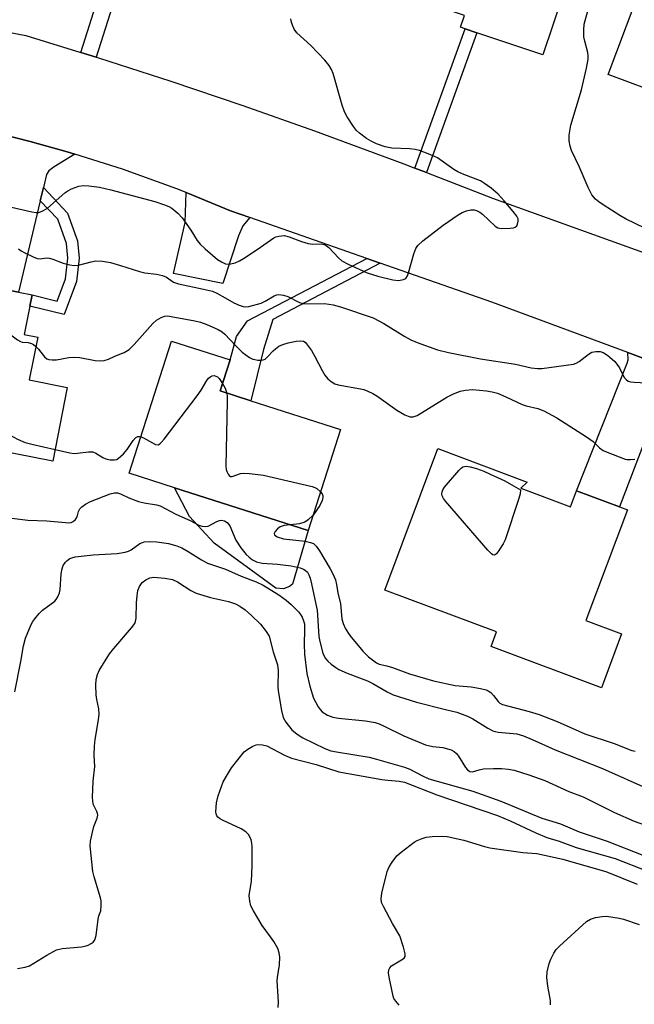
# Model space of a CAD drawing. Units: inches. Extents: x 1291760 to 1297760, y 485451 to 489452.
# Drawn here: x 1292063 to 1292219, y 487039 to 487289 of the extents above; entities that cross this region are included whole.
import ezdxf

# ---------------------------------------------------------------- set-up
doc = ezdxf.new("R2010")
doc.units = ezdxf.units.IN
doc.header["$MEASUREMENT"] = 0
for name, color, linetype in [('BLDG-Footprint', 5, 'Continuous'), ('CULTRL-Pad', 6, 'Continuous'), ('TRANS-Driveway', 251, 'Continuous'), ('TRANS-Non Street Sidewalk', 7, 'Continuous'), ('TRANS-Road', 130, 'Continuous'), ('Undefined', 1, 'Continuous')]:
    doc.layers.add(name, color=color, linetype=linetype)

msp = doc.modelspace()

# ---------------------------------------------------------------- linework, layer by layer
at = {"layer": 'BLDG-Footprint'}
for points, elevation in [([(1292169.13, 487334.15), (1292181.39, 487330.03), (1292182.29, 487329.73), (1292180.91, 487325.62), (1292205.13, 487317.47), (1292207.93, 487316.53), (1292195.57, 487279.76), (1292178.81, 487285.39), (1292175.81, 487286.4), (1292174.65, 487286.79), (1292175.67, 487289.82), (1292150.76, 487298.19), (1292162.35, 487332.66), (1292167.06, 487331.08)], 247.05), ([(1292225.88, 487311.32), (1292252.99, 487301.11), (1292254.52, 487305.17), (1292277.08, 487296.68), (1292282.94, 487294.47), (1292278.28, 487282.1), (1292270.5, 487285.03), (1292259.54, 487255.94), (1292247.51, 487260.47), (1292245.76, 487261.13), (1292247.16, 487264.86), (1292236.24, 487268.97), (1292235.18, 487266.17), (1292233.37, 487266.85), (1292227.15, 487269.19), (1292212.14, 487274.84)], 250.87), ([(1292031.52, 487215.68), (1292049.03, 487212.25), (1292050.88, 487221.69), (1292053.03, 487221.27), (1292062.27, 487219.45), (1292065.73, 487218.78), (1292065.18, 487215.96), (1292063.76, 487208.71), (1292067.17, 487208.05), (1292065.04, 487197.18), (1292074.67, 487195.3), (1292071, 487176.57), (1292042.44, 487182.16), (1292043.14, 487185.75), (1292028.47, 487188.62), (1292027.99, 487186.2), (1292022.49, 487187.28), (1292021.27, 487187.51), (1292021.84, 487190.44), (1292004.92, 487193.75), (1292012.01, 487229.95), (1292033.49, 487225.74)], 250.45), ([(1292144.13, 487184.57), (1292135.88, 487158.89), (1292101.96, 487169.78), (1292090.42, 487173.48), (1292101.19, 487207.05), (1292116.07, 487202.27), (1292113.54, 487194.38), (1292121.34, 487191.88)], 251.11), ([(1292189.95, 487169.65), (1292202.57, 487164.92), (1292204.1, 487168.99), (1292215.02, 487164.9), (1292217.04, 487164.14), (1292206.51, 487136.03), (1292215.55, 487132.64), (1292210.43, 487118.97), (1292182.42, 487129.46), (1292183.8, 487133.15), (1292155.4, 487143.78), (1292168.87, 487179.74), (1292191.55, 487171.24)], 251.83)]:
    msp.add_lwpolyline(points, close=True, dxfattribs=dict(at, elevation=elevation))
at = {"layer": 'CULTRL-Pad'}
msp.add_lwpolyline([(1292131.21, 487144.71), (1292129.61, 487144.14), (1292127.73, 487144.24), (1292112.05, 487155.69), (1292105.76, 487162.45), (1292101.96, 487169.78), (1292135.88, 487158.89), (1292131.96, 487145.27)], close=True, dxfattribs=at)
at = {"layer": 'TRANS-Driveway'}
for points in [[(1292076.62, 487254.59), (1292071.36, 487251.32), (1292070.04, 487250.34), (1292069.45, 487249.41), (1292068.64, 487246.05), (1292067.84, 487242.72), (1292062.27, 487219.45), (1292053.03, 487221.26), (1292057.55, 487241.92), (1292058.28, 487245.98), (1292058.97, 487249.86), (1292059.46, 487252.61), (1292059.66, 487254.28), (1292059.56, 487255.65), (1292057.63, 487259.7), (1292065.26, 487257.8), (1292074.7, 487255.17)], [(1292121.13, 487238.44), (1292119.31, 487236.36), (1292118.19, 487233.81), (1292114.24, 487221.68), (1292101.71, 487224.19), (1292104.62, 487237.21), (1292104.91, 487244.8), (1292116.16, 487240.18)], [(1292230.22, 487199.27), (1292228.2, 487197.74), (1292226.9, 487195.57), (1292225.56, 487192.35), (1292215.02, 487164.9), (1292204.1, 487168.99), (1292216.97, 487201.41), (1292217.26, 487202.29), (1292217.14, 487204.13)]]:
    msp.add_lwpolyline(points, close=True, dxfattribs=at)
at = {"layer": 'TRANS-Non Street Sidewalk'}
for points in [[(1292082.04, 487279.22), (1292078.15, 487280.43), (1292089.04, 487314.92), (1292093.01, 487313.94)], [(1292166.02, 487249.87), (1292163.06, 487251.02), (1292175.81, 487286.4), (1292178.81, 487285.39)], [(1292067.84, 487242.72), (1292068.64, 487246.05), (1292074.78, 487239.53), (1292077.28, 487232.49), (1292077.72, 487228.1), (1292077.05, 487222.18), (1292073.9, 487213.81), (1292065.18, 487215.96), (1292065.73, 487218.78), (1292072.12, 487217.2), (1292074.24, 487222.85), (1292074.83, 487228.12), (1292074.46, 487231.86), (1292072.28, 487238)], [(1292154.24, 487226.88), (1292126.9, 487212.58), (1292124.6, 487204.9), (1292121.34, 487191.88), (1292113.54, 487194.38), (1292116.07, 487202.27), (1292117.72, 487208.25), (1292120.52, 487212.24), (1292150.81, 487228.07)]]:
    msp.add_lwpolyline(points, close=True, dxfattribs=at)
at = {"layer": 'TRANS-Road'}
for points in [[(1292230.22, 487199.27), (1292217.14, 487204.13), (1292182.56, 487216.98), (1292154.24, 487226.88), (1292150.81, 487228.07), (1292121.13, 487238.44), (1292116.16, 487240.18), (1292104.91, 487244.8), (1292102.56, 487245.76), (1292088.73, 487250.76), (1292076.62, 487254.59), (1292074.7, 487255.17), (1292065.26, 487257.8), (1292057.63, 487259.7), (1292055.74, 487260.16), (1292050.96, 487261.24), (1292008.55, 487269.31), (1292010.46, 487293.44)], [(1292034.95, 487290.03), (1292049.58, 487287.54), (1292064.14, 487284.73), (1292078.15, 487280.43), (1292082.04, 487279.22), (1292082.62, 487279.05), (1292101.01, 487273.11), (1292119.33, 487266.93), (1292137.56, 487260.5), (1292160.23, 487252.11), (1292163.06, 487251.02), (1292166.02, 487249.87), (1292182.74, 487243.34), (1292230.79, 487226.12)]]:
    msp.add_lwpolyline(points, dxfattribs=at)
at = {"layer": 'Undefined'}
for points, elevation in [([(1292228.84, 487232.18), (1292216.74, 487238.02), (1292215.09, 487238.97), (1292210.93, 487241.69), (1292209.82, 487242.43), (1292208.95, 487243.13), (1292208.04, 487244.19), (1292207.04, 487246.11), (1292204.77, 487251.41), (1292202.81, 487255.5), (1292202.48, 487256.58), (1292202.22, 487257.97), (1292202.23, 487259.38), (1292202.68, 487261.92), (1292205.38, 487270.92), (1292206.64, 487276.43), (1292207.04, 487278.69), (1292207.09, 487279.53), (1292207.01, 487280.36), (1292206.22, 487283.31), (1292206.02, 487284.41), (1292205.94, 487286.12), (1292206.09, 487287.55), (1292206.99, 487290.97)], 248), ([(1292059.42, 487241.33), (1292065.64, 487239.87), (1292066.77, 487239.71), (1292067.44, 487239.76), (1292068.47, 487240.13), (1292069.67, 487240.85), (1292074.08, 487244.75), (1292074.8, 487245.25), (1292075.79, 487245.74), (1292077.62, 487246.39), (1292078.71, 487246.58), (1292080.19, 487246.53), (1292082.86, 487246.19), (1292085.75, 487245.49), (1292096.91, 487242.49), (1292099.37, 487241.72), (1292100.46, 487241.25), (1292101.24, 487240.82), (1292102.75, 487239.6), (1292103.9, 487238.36), (1292106.07, 487235.27), (1292107.72, 487232.58), (1292108.44, 487231.65), (1292109.72, 487230.46), (1292112.86, 487227.81), (1292113.85, 487227.17), (1292114.91, 487226.7), (1292115.68, 487226.59), (1292116.25, 487226.66), (1292117.38, 487226.98), (1292118.48, 487227.45), (1292119.5, 487228.04), (1292122.98, 487230.33), (1292127.19, 487233.27), (1292127.68, 487233.52), (1292128.46, 487233.75), (1292129.81, 487233.86), (1292131.12, 487233.59), (1292134.25, 487232.36), (1292135.93, 487231.82), (1292137.07, 487231.68), (1292139.24, 487231.79), (1292140.02, 487231.61), (1292140.5, 487231.33), (1292141.17, 487230.8), (1292143.61, 487228.21), (1292144.51, 487227.47), (1292146.07, 487226.64), (1292150.94, 487224.44), (1292153.6, 487223.58), (1292157.46, 487222.6), (1292158.84, 487222.48), (1292160.12, 487222.68), (1292160.75, 487223), (1292161.17, 487223.63), (1292161.44, 487224.42), (1292162.76, 487229.25), (1292163.29, 487230.6), (1292163.75, 487231.31), (1292165.06, 487232.49), (1292170.25, 487236.53), (1292174.04, 487239.13), (1292175.03, 487239.72), (1292176.12, 487240.15), (1292177.27, 487240.4), (1292178.1, 487240.39), (1292178.85, 487240.18), (1292179.56, 487239.83), (1292180.25, 487239.31), (1292183.42, 487236.28), (1292184.12, 487235.86), (1292184.93, 487235.69), (1292187.25, 487235.73), (1292188.08, 487235.85), (1292188.56, 487236.02), (1292188.92, 487236.32), (1292189.15, 487236.77), (1292189.31, 487237.56), (1292189.26, 487238.1), (1292188.93, 487238.84), (1292188.05, 487239.99), (1292185.77, 487242.68), (1292184.19, 487244.37), (1292182.45, 487245.92), (1292180.76, 487247.13), (1292179.75, 487247.74), (1292175.51, 487249.36), (1292173.92, 487250.05), (1292172.92, 487250.68), (1292168.79, 487253.59), (1292168.02, 487254), (1292166.42, 487254.67), (1292164.25, 487255.49), (1292163.14, 487255.78), (1292161.67, 487255.91), (1292157.21, 487256.11), (1292156.33, 487256.21), (1292155.48, 487256.41), (1292153.27, 487257.22), (1292151.94, 487257.82), (1292150.76, 487258.53), (1292149, 487259.86), (1292148.24, 487260.57), (1292147.43, 487261.61), (1292145.84, 487264.03), (1292145.14, 487265.28), (1292144.55, 487266.97), (1292142.23, 487275.02), (1292141.82, 487276.1), (1292141.29, 487277.08), (1292140.19, 487278.41), (1292136.56, 487282.19), (1292133.04, 487285.39), (1292132.38, 487286.32), (1292131.94, 487287.33), (1292131.61, 487288.39), (1292131.53, 487288.93)], 246), ([(1292062.25, 487230.5), (1292062.94, 487230.01), (1292063.93, 487229.46), (1292065.98, 487228.45), (1292067.02, 487228.06), (1292067.81, 487227.96), (1292069.45, 487228.17), (1292070.19, 487228.12), (1292070.99, 487227.89), (1292073.64, 487226.85), (1292075.3, 487226.4), (1292076.42, 487226.23), (1292077.5, 487226.33), (1292080.8, 487227.23), (1292081.94, 487227.43), (1292083.67, 487227.35), (1292085.69, 487227.02), (1292088.19, 487226.28), (1292093.07, 487224.7), (1292094.41, 487224.42), (1292097.33, 487224.1), (1292098.91, 487223.73), (1292099.89, 487223.3), (1292101.71, 487222.06), (1292102.92, 487221.6), (1292109.33, 487220.29), (1292111.6, 487219.74), (1292112.73, 487219.26), (1292114.78, 487218.03), (1292117.01, 487216.81), (1292118.35, 487216.19), (1292119.43, 487215.83), (1292119.99, 487215.78), (1292120.83, 487215.88), (1292123.95, 487216.72), (1292124.99, 487217.18), (1292127.25, 487218.58), (1292127.97, 487218.83), (1292128.48, 487218.89), (1292129.61, 487218.73), (1292130.73, 487218.4), (1292133.74, 487216.9), (1292134.69, 487216.6), (1292135.76, 487216.51), (1292140.08, 487216.59), (1292142.23, 487216.31), (1292144.15, 487215.76), (1292152.43, 487212.94), (1292155.11, 487211.56), (1292160.52, 487208.2), (1292162.04, 487207.36), (1292163.64, 487206.7), (1292168.82, 487204.86), (1292171.6, 487204.16), (1292179.7, 487202.55), (1292188.65, 487201.17), (1292192.6, 487200.29), (1292194.21, 487200.1), (1292195.32, 487200.11), (1292203.33, 487201.18), (1292204.06, 487201.44), (1292204.78, 487201.83), (1292207.08, 487203.61), (1292208.05, 487204.2), (1292209.07, 487204.45), (1292210.13, 487204.39), (1292210.87, 487204.15), (1292211.72, 487203.66), (1292212.6, 487202.98), (1292213.83, 487201.87), (1292214.38, 487201.23), (1292215.02, 487200.3), (1292216.25, 487197.83), (1292216.7, 487197.27), (1292217.27, 487196.9), (1292217.93, 487196.69), (1292218.75, 487196.58), (1292223.36, 487196.38)], 248), ([(1292049.86, 487216.48), (1292062.08, 487207.36), (1292062.82, 487206.95), (1292063.24, 487206.82), (1292064.78, 487206.66), (1292065.6, 487206.45), (1292066.09, 487206.18), (1292066.71, 487205.68)], 250), ([(1292066.71, 487205.68), (1292067.37, 487205), (1292068.86, 487203.04), (1292069.52, 487202.55), (1292070.02, 487202.38), (1292070.84, 487202.29), (1292071.97, 487202.3), (1292075.08, 487202.88), (1292076.48, 487202.97), (1292077.87, 487202.85), (1292081.78, 487202.16), (1292083.24, 487202.06), (1292084.09, 487202.13), (1292085.17, 487202.46), (1292086.8, 487203.24), (1292089.12, 487204.18), (1292090.45, 487204.92), (1292091.72, 487206.15), (1292096.42, 487211.55), (1292097.37, 487212.33), (1292098.59, 487213.06), (1292099.46, 487213.39), (1292100.25, 487213.44), (1292101.13, 487213.34), (1292107.15, 487212.2), (1292108.56, 487211.87), (1292110.17, 487211.28), (1292113.05, 487210.02), (1292114.06, 487209.4), (1292114.75, 487208.85), (1292117.49, 487205.83), (1292119.12, 487204.23), (1292121.04, 487202.87), (1292121.81, 487202.49), (1292122.34, 487202.35), (1292123.16, 487202.23), (1292123.97, 487202.21), (1292124.48, 487202.28), (1292124.96, 487202.49), (1292125.6, 487203.03), (1292126.99, 487204.58), (1292127.6, 487205.11), (1292128.49, 487205.73), (1292129.49, 487206.19), (1292130.85, 487206.61), (1292132.84, 487207.03), (1292133.97, 487207.13), (1292134.7, 487207.01), (1292135.14, 487206.77), (1292135.53, 487206.39), (1292136.72, 487204.69), (1292137.65, 487203.14), (1292139.45, 487199.57), (1292140.18, 487198.36), (1292140.88, 487197.49), (1292141.74, 487196.76), (1292142.7, 487196.18), (1292143.51, 487195.92), (1292149.25, 487194.95), (1292150.09, 487194.74), (1292151.11, 487194.34), (1292152.35, 487193.74), (1292153.34, 487193.15), (1292158.44, 487189.48), (1292160.47, 487188.35), (1292161.76, 487187.82), (1292162.57, 487187.8), (1292163.6, 487188.16), (1292171.15, 487192.8), (1292172.68, 487193.56), (1292174.52, 487194.29), (1292175.94, 487194.6), (1292177.72, 487194.72), (1292181.27, 487194.42), (1292182.7, 487194.2), (1292184.02, 487193.83), (1292186.13, 487192.91), (1292190.28, 487190.92), (1292191.34, 487190.6), (1292194.28, 487189.94), (1292195.82, 487189.34), (1292199.14, 487187.53), (1292206.66, 487182.76), (1292208.31, 487181.58), (1292209.97, 487179.94), (1292210.91, 487179.28), (1292211.95, 487178.8), (1292216.45, 487177.09), (1292216.98, 487176.98), (1292217.8, 487176.96), (1292218.9, 487177.08)], 250), ([(1292093.4, 487182.75), (1292094.06, 487182.46), (1292096.35, 487181.16), (1292097.09, 487180.81), (1292097.78, 487180.72), (1292098.19, 487180.92), (1292098.58, 487181.27), (1292099.32, 487182.15), (1292107.71, 487193.18), (1292108.7, 487194.58), (1292110.12, 487197.02), (1292110.61, 487197.66), (1292111.15, 487198.08), (1292111.55, 487198.24), (1292111.99, 487198.27), (1292112.44, 487198.18), (1292112.89, 487197.93), (1292113.29, 487197.55), (1292114.16, 487196.32)], 252), ([(1292114.16, 487196.32), (1292114.84, 487195.07), (1292115.23, 487193.84)], 252), ([(1292115.23, 487193.84), (1292115.34, 487193), (1292115.35, 487191.8), (1292115, 487175.3), (1292115.07, 487174.42), (1292115.21, 487173.9), (1292115.55, 487173.24), (1292115.84, 487172.89), (1292116.19, 487172.68), (1292116.62, 487172.67), (1292118.68, 487173.38), (1292119.53, 487173.5), (1292121.02, 487173.43), (1292124.59, 487173), (1292136.89, 487170.14), (1292137.65, 487169.87), (1292138.12, 487169.61), (1292139.06, 487168.77)], 252), ([(1292040.05, 487186.35), (1292040.72, 487187.11), (1292041.2, 487187.39), (1292042.01, 487187.7), (1292045.76, 487188.69), (1292046.62, 487188.81), (1292047.45, 487188.74), (1292049.09, 487188.22), (1292052.87, 487186.7), (1292059.24, 487183.66), (1292062.06, 487182.14), (1292063.95, 487181.3), (1292065.64, 487180.83), (1292071.58, 487179.53)], 252), ([(1292071.58, 487179.53), (1292075.3, 487178.66), (1292076.43, 487178.51), (1292077.3, 487178.54), (1292080.11, 487178.93), (1292081.15, 487178.9), (1292081.94, 487178.59), (1292083.73, 487177.51), (1292084.52, 487177.12), (1292085.59, 487176.88), (1292086.66, 487176.86), (1292087.17, 487176.97), (1292087.65, 487177.23), (1292088.95, 487178.41), (1292089.94, 487179.54), (1292091.43, 487181.8), (1292092.1, 487182.58), (1292092.64, 487182.84), (1292093.06, 487182.84), (1292093.4, 487182.75)], 252), ([(1292060.57, 487162.03), (1292064.64, 487161.53), (1292069.5, 487161.42), (1292074.23, 487160.94), (1292075.11, 487160.91), (1292075.66, 487160.99), (1292076.17, 487161.19), (1292076.8, 487161.68), (1292077.19, 487162.37), (1292077.57, 487163.73), (1292077.88, 487164.39), (1292078.4, 487164.98), (1292079.28, 487165.63), (1292080.57, 487166.27), (1292085.58, 487168.2), (1292086.69, 487168.52), (1292087.49, 487168.52), (1292088.24, 487168.27), (1292090.3, 487167.2), (1292092.82, 487166.31), (1292094.24, 487165.96), (1292097.37, 487165.47), (1292098.34, 487165.19), (1292102.32, 487163.09), (1292105.95, 487161.43), (1292108.13, 487160.26), (1292108.85, 487159.99), (1292109.82, 487159.92), (1292110.54, 487160.06), (1292112.67, 487161.19), (1292113.39, 487161.46), (1292113.92, 487161.51), (1292114.68, 487161.37), (1292115.34, 487160.96), (1292116.02, 487160.08), (1292117.56, 487156.47), (1292118.78, 487154.54), (1292120.12, 487152.86), (1292120.92, 487152.11), (1292121.77, 487151.46), (1292122.81, 487150.97), (1292124.23, 487150.6), (1292128.16, 487150.36), (1292131.59, 487149.97), (1292133.86, 487149.42), (1292134.69, 487149.13), (1292135.18, 487148.86), (1292135.72, 487148.32), (1292136.12, 487147.63), (1292136.42, 487146.82), (1292136.78, 487145.36), (1292137.9, 487140.24), (1292138.17, 487138.67), (1292138.66, 487132.03), (1292138.85, 487130.75), (1292139.67, 487127.75), (1292139.97, 487126.97), (1292140.32, 487126.37), (1292140.89, 487125.73), (1292141.76, 487124.97), (1292142.92, 487124.09), (1292143.68, 487123.64), (1292145.83, 487122.66), (1292149.67, 487121.27), (1292151.02, 487120.7), (1292152.34, 487120.02), (1292155.96, 487117.9), (1292157.54, 487117.19), (1292163.46, 487115.26), (1292170.78, 487113.48), (1292173.66, 487112.72), (1292175.07, 487112.26), (1292176.45, 487111.71), (1292177.77, 487111.04), (1292181.56, 487108.72), (1292182.88, 487108.05), (1292183.43, 487107.85), (1292184.24, 487107.69), (1292188.96, 487107.23), (1292190.63, 487106.71), (1292192.83, 487105.82), (1292198.73, 487103.16), (1292210.7, 487098.47), (1292222.48, 487093.2)], 254), ([(1292139.06, 487168.77), (1292139.46, 487168.23), (1292139.65, 487167.77), (1292139.67, 487167.28), (1292139.49, 487166.52), (1292138.9, 487165.27), (1292137.15, 487162.84)], 252), ([(1292137.15, 487162.84), (1292135.94, 487161.62), (1292135.08, 487161.02), (1292133.73, 487160.64), (1292131.34, 487160.35)], 252), ([(1292131.34, 487160.35), (1292129.79, 487160.19), (1292129.28, 487160.06), (1292128.78, 487159.84), (1292128.12, 487159.32), (1292127.56, 487158.71), (1292127.24, 487158.13), (1292127.32, 487157.82), (1292128.05, 487157.35), (1292129.64, 487156.84), (1292135.12, 487156.18), (1292136.49, 487155.91), (1292137.24, 487155.61), (1292137.96, 487154.95), (1292138.77, 487153.74), (1292141.49, 487149.15), (1292142.16, 487147.88), (1292142.82, 487146.35), (1292143.12, 487145.22), (1292143.45, 487143.11), (1292144.17, 487140.28), (1292144.51, 487136.46), (1292144.83, 487135.32), (1292145.4, 487133.95), (1292146.54, 487132.28), (1292149.82, 487128.24), (1292151.28, 487126.86), (1292153.26, 487125.28), (1292153.94, 487124.94), (1292155.94, 487124.52), (1292157.31, 487124.13), (1292161.71, 487122.46), (1292167.78, 487120.73), (1292173.26, 487119.55), (1292177.37, 487119.19), (1292179.74, 487118.78), (1292181.17, 487118.43), (1292181.7, 487118.2), (1292182.33, 487117.75), (1292183.05, 487116.99), (1292184.19, 487115.43), (1292184.59, 487115.06), (1292185.31, 487114.67), (1292192.12, 487112.95), (1292194.64, 487112.17), (1292199.2, 487110.4), (1292206.19, 487107.25), (1292213.69, 487104.83), (1292218.18, 487103.05), (1292218.99, 487102.84)], 252), ([(1292061.35, 487117.89), (1292062.9, 487125.67), (1292063.53, 487129.58), (1292064.05, 487131.56), (1292065.49, 487135.02), (1292065.9, 487135.77), (1292066.41, 487136.49), (1292067.57, 487137.82), (1292068.4, 487138.64), (1292071.53, 487140.98), (1292071.88, 487141.39), (1292072.31, 487142.09), (1292072.73, 487143.11), (1292072.91, 487143.95), (1292073.15, 487147.8), (1292073.29, 487148.96), (1292073.67, 487149.99), (1292074.26, 487150.89), (1292074.64, 487151.29), (1292075.34, 487151.78), (1292075.86, 487152.02), (1292076.67, 487152.22), (1292081.23, 487152.7), (1292087.41, 487153.08), (1292089.4, 487153.42), (1292090.22, 487153.66), (1292090.93, 487153.97), (1292093.17, 487155.61), (1292093.79, 487155.9), (1292094.27, 487156.02), (1292095.71, 487156.1), (1292097.48, 487156.04), (1292100.41, 487155.61), (1292102.54, 487155.02), (1292103.78, 487154.5), (1292105.43, 487153.56), (1292108.82, 487151.45), (1292110.33, 487150.64), (1292114.88, 487149.1), (1292118.9, 487147.29), (1292122.69, 487145.89), (1292124.51, 487145.05), (1292128.44, 487142.58), (1292130.34, 487141.24), (1292131.63, 487140.1), (1292133.43, 487138.27), (1292133.97, 487137.62), (1292134.38, 487136.94), (1292134.76, 487135.96), (1292134.94, 487135.17), (1292135.01, 487133.72), (1292134.86, 487130.03), (1292134.96, 487127.47), (1292135.54, 487122.6), (1292136.31, 487119.39), (1292137.31, 487116.34), (1292138.45, 487114.11), (1292138.93, 487113.44), (1292139.5, 487112.87), (1292140.15, 487112.39), (1292140.86, 487111.99), (1292142.21, 487111.52), (1292143.6, 487111.21), (1292150.45, 487110.55), (1292152.97, 487110.1), (1292154, 487109.76), (1292155.23, 487109.22), (1292160.19, 487106.71), (1292165.77, 487104.5), (1292167.58, 487104.04), (1292170.13, 487103.76), (1292172.28, 487103.15), (1292173.01, 487102.8), (1292173.61, 487102.27), (1292174.11, 487101.58), (1292175.93, 487098.66), (1292176.42, 487098.07), (1292176.97, 487097.67), (1292177.71, 487097.62), (1292179.34, 487098.14), (1292180.45, 487098.33), (1292183.04, 487098.46), (1292185.04, 487098.47), (1292186.81, 487098.28), (1292188.27, 487098.03), (1292192.01, 487096.87), (1292196.1, 487095.37), (1292202.16, 487092.64), (1292205.77, 487091.22), (1292213.77, 487087.25), (1292218.75, 487085.08), (1292221.42, 487084.13)], 256), ([(1292062.02, 487047.61), (1292064.01, 487047.95), (1292065.08, 487048.32), (1292069.46, 487051.04), (1292071.99, 487052.36), (1292073.38, 487052.68), (1292078.34, 487053.16), (1292079.48, 487053.36), (1292080.03, 487053.54), (1292080.79, 487053.95), (1292081.23, 487054.3), (1292081.58, 487054.72), (1292081.82, 487055.2), (1292082.03, 487056.03), (1292082.54, 487060.14), (1292082.74, 487060.98), (1292083.2, 487062.31), (1292083.33, 487063.67), (1292083.29, 487064.78), (1292083.14, 487065.62), (1292081.52, 487070.9), (1292081.18, 487072.31), (1292080.51, 487078.78), (1292080.58, 487079.95), (1292081.06, 487082.28), (1292081.47, 487083.72), (1292082.27, 487085.8), (1292082.44, 487086.56), (1292082.4, 487087.05), (1292082.24, 487087.53), (1292081.31, 487089.39), (1292081.16, 487090.22), (1292081.12, 487091.09), (1292081.26, 487095.21), (1292081.72, 487098.94), (1292081.53, 487101.84), (1292081.63, 487104.12), (1292081.82, 487105.85), (1292082.62, 487110.8), (1292082.78, 487112.25), (1292082.71, 487113.57), (1292082.2, 487116.02), (1292082.05, 487117.13), (1292081.92, 487119.66), (1292082, 487121.04), (1292082.35, 487122.3), (1292082.81, 487123.32), (1292085.45, 487127.56), (1292086.49, 487128.93), (1292091.05, 487134.15), (1292091.86, 487135.31), (1292092.06, 487135.83), (1292092.19, 487136.68), (1292092.27, 487140.58), (1292092.42, 487142.3), (1292092.66, 487143.67), (1292093.06, 487144.73), (1292093.74, 487145.68), (1292094.64, 487146.43), (1292095.63, 487146.91), (1292096.68, 487147.08), (1292099.52, 487146.82), (1292101.47, 487146.45), (1292102.73, 487145.88), (1292106.12, 487143.64), (1292107.43, 487143.01), (1292111.06, 487141.86), (1292115.67, 487140.9), (1292117.43, 487140.32), (1292118.58, 487139.69), (1292119.88, 487138.75), (1292121.55, 487137.32), (1292123.77, 487135.14), (1292125.25, 487133.3), (1292125.97, 487132.05), (1292127, 487128.11), (1292128.11, 487124.75), (1292128.31, 487123.32), (1292128.24, 487119.3), (1292128.31, 487118.15), (1292129.16, 487113.16), (1292129.57, 487111.44), (1292130.23, 487110.22), (1292131.8, 487108.25), (1292133.09, 487107.14), (1292134.58, 487106.23), (1292140.14, 487103.56), (1292141.71, 487102.96), (1292143.08, 487102.67), (1292151.43, 487101.3), (1292153.25, 487100.85), (1292160.39, 487098.81), (1292161.73, 487098.26), (1292164.77, 487096.63), (1292166.58, 487095.84), (1292177.73, 487092.68), (1292180.17, 487091.87), (1292184.85, 487090.13), (1292195.28, 487085.86), (1292196.97, 487085.28), (1292200.06, 487084.39), (1292204.78, 487082.35), (1292211.91, 487080.02), (1292220.96, 487076.45)], 258), ([(1292128.33, 487037.72), (1292128.36, 487039.15), (1292128.02, 487044.49), (1292128.1, 487045.33), (1292128.67, 487048.59), (1292128.71, 487050.53), (1292128.58, 487051.61), (1292128.17, 487052.67), (1292127.17, 487054.46), (1292126.37, 487055.69), (1292124.24, 487058.57), (1292122.02, 487062.31), (1292121.37, 487063.59), (1292121.06, 487064.71), (1292120.95, 487066.18), (1292121.48, 487069.83), (1292121.69, 487073.7), (1292121.68, 487078.62), (1292121.62, 487079.47), (1292121.44, 487080.3), (1292120.83, 487081.56), (1292120.1, 487082.39), (1292118.87, 487083.12), (1292114.1, 487085.3), (1292113.37, 487085.71), (1292112.96, 487086.05), (1292112.68, 487086.44), (1292112.51, 487086.9), (1292112.44, 487087.44), (1292112.62, 487089.76), (1292113, 487091.47), (1292114.35, 487095.03), (1292115.65, 487097.38), (1292116.47, 487098.6), (1292118.03, 487100.67), (1292119.69, 487102.65), (1292120.62, 487103.37), (1292121.88, 487104.14), (1292122.68, 487104.45), (1292123.21, 487104.53), (1292124.31, 487104.48), (1292125.38, 487104.18), (1292129.89, 487101.81), (1292131.65, 487101.11), (1292137.95, 487099.45), (1292143.75, 487097.62), (1292154.65, 487095.67), (1292156.17, 487095.47), (1292159.05, 487095.26), (1292160.38, 487094.98), (1292168.65, 487091.75), (1292184.03, 487086.49), (1292187.27, 487085.14), (1292193.82, 487082.07), (1292196.55, 487080.93), (1292199.68, 487079.94), (1292204.03, 487078.36), (1292213.93, 487075.59), (1292222.17, 487072.36)], 260), ([(1292159.04, 487038.27), (1292158.16, 487039.34), (1292157.72, 487040.04), (1292157.52, 487040.56), (1292156.5, 487045.39), (1292156.35, 487046.52), (1292156.43, 487047.32), (1292156.64, 487047.81), (1292157.1, 487048.31), (1292159.67, 487049.82), (1292160.28, 487050.29), (1292160.54, 487050.66), (1292160.6, 487051.39), (1292160.16, 487053.07), (1292159.18, 487055.92), (1292157.34, 487059.02), (1292155.02, 487063.35), (1292154.58, 487064.39), (1292154.43, 487065.33), (1292154.64, 487066.77), (1292156, 487072.27), (1292156.48, 487073.45), (1292157.24, 487074.65), (1292158.45, 487076.23), (1292159.53, 487077.22), (1292162.86, 487079.72), (1292163.6, 487080.16), (1292164.88, 487080.7), (1292165.94, 487081.01), (1292167.41, 487081.18), (1292169.8, 487081.27), (1292171.26, 487081.16), (1292175.48, 487080.24), (1292180.71, 487078.63), (1292182.1, 487078.28), (1292190.44, 487077.11), (1292194.06, 487076.85), (1292200.6, 487075.44), (1292203.53, 487074.55), (1292211.61, 487072.28), (1292219.57, 487069.05)], 262), ([(1292197.54, 487038.43), (1292197.53, 487039.5), (1292196.84, 487043.14), (1292196.57, 487045.37), (1292196.69, 487046.75), (1292197.17, 487048.93), (1292197.56, 487049.98), (1292198.34, 487051.49), (1292198.96, 487052.42), (1292199.77, 487053.29), (1292206.63, 487059.53), (1292207.66, 487060.16), (1292208.98, 487060.56), (1292210.63, 487060.86), (1292211.75, 487060.91), (1292214.93, 487060.42), (1292216.07, 487060.14), (1292220.02, 487058.79)], 264)]:
    msp.add_lwpolyline(points, dxfattribs=dict(at, elevation=elevation))
at = {"layer": 'Undefined', "elevation": 252}
msp.add_lwpolyline([(1292183.24, 487152.69), (1292182.89, 487152.75), (1292182.53, 487152.96), (1292181.54, 487153.96), (1292170.86, 487166.42), (1292170.35, 487167.08), (1292169.96, 487167.76), (1292169.87, 487168.24), (1292169.94, 487168.76), (1292170.13, 487169.26), (1292170.59, 487169.97), (1292174.2, 487174.21), (1292174.81, 487174.79), (1292175.26, 487175.07), (1292176.05, 487175.23), (1292177.12, 487175.13), (1292178.67, 487174.67), (1292180.6, 487173.96), (1292182.21, 487173.27), (1292185.86, 487171.52), (1292188.09, 487170.31), (1292189.88, 487169.24), (1292189.79, 487168.27), (1292189.41, 487166.81), (1292185.98, 487156.57), (1292185.48, 487155.51), (1292184.41, 487153.82), (1292183.76, 487153)], close=True, dxfattribs=at)

doc.saveas('drawing.dxf')
